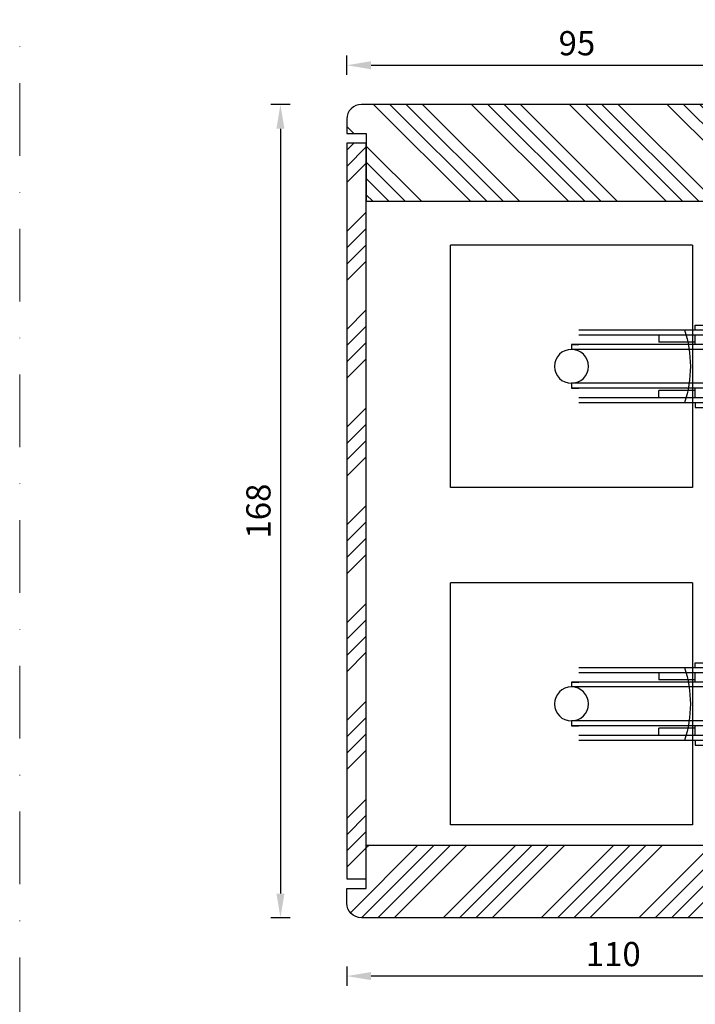
# Model space of a CAD drawing. Units: millimetres. Extents: x 4239 to 6005, y -1565 to 660.
# Drawn here: x 4505 to 4644, y -1382 to -1179 of the extents above; entities that cross this region are included whole.
import ezdxf

# ---------------------------------------------------------------- set-up
doc = ezdxf.new("R2010")
doc.units = ezdxf.units.MM
doc.linetypes.add('SCHRAFFUR', pattern=[1.5, 0.25, 1, 0.25])
doc.linetypes.add('STRICHPUNKT', pattern=[1, 0.5, -0.25, 0, -0.25])
doc.layers.get('DEFPOINTS').update_dxf_attribs({"lineweight": 25})
doc.layers.add('035', color=5, linetype='Continuous')
for name, color, linetype, lineweight in [('05', 7, 'Continuous', 25), ('05 section lines', 8, 'Continuous', 20), ('Hatching', 40, 'Continuous', 25)]:
    doc.layers.add(name, color=color, linetype=linetype, lineweight=lineweight)
doc.styles.add('Standard A2', font='arial.ttf', dxfattribs={"height": 5})
doc.dimstyles.new('Bereco A2', dxfattribs={"dimtxt": 5, "dimasz": 5, "dimexe": 2, "dimexo": 3, "dimgap": 2, "dimtad": 1, "dimtoh": 1, "dimdec": 0, "dimdsep": 46, "dimtxsty": 'Standard A2', "dimcen": 0.09, "dimclrd": 7, "dimclre": 7, "dimclrt": 7, "dimadec": 0, "dimazin": 2, "dimtfac": 1, "dimtdec": 0, "dimtofl": 0, "dimtmove": 0, "dimatfit": 0, "dimfxl": 2, "dimfxlon": 1, "dimtolj": 1, "dimtzin": 0, "dimlwd": 25, "dimlwe": 25, "dimarcsym": 0})
pattern_1 = [(225, (2608.142, -519.487), (-10.10279, 10.10279), []), (225, (2608.142, -522.855), (-10.10279, 10.10279), []), (225, (2608.142, -526.222), (-10.10279, 10.10279), []), (225, (2608.142, -529.59), (-10.10279, 10.10279), [])]

# ---------------------------------------------------------------- blocks, each defined once
blk = doc.blocks.new('A$C3E6702DB')
at = {"layer": '035', "linetype": 'SCHRAFFUR'}
for p, q in [((-75.63, 33), (-75.63, -17)), ((-25.63, 33), (-75.63, 33)), ((-25.63, -17), (-25.63, 33)), ((-25.63, -17), (-75.63, -17))]:
    blk.add_line(p, q, dxfattribs=at)
at = {"layer": '035', "color": 5}
for p, q in [((-4.01, 14.52), (-4.01, 22.54)), ((-4.01, 22.54), (-2, 22.54)), ((-2, 22.54), (-2, -6.54)), ((-25.06, 16.52), (-20.05, 16.52)), ((-25.06, 15.52), (-25.06, 16.52)), ((-25.06, 15.52), (-25.06, 16.52)), ((-20.05, 15.52), (-20.05, 16.52)), ((-6.01, 15.52), (-49.12, 15.52)), ((-6.01, 14.52), (-49.12, 14.52)), ((-32.58, 14.52), (-32.58, 13.01)), ((-25.06, 14.52), (-25.06, 12.51)), ((-20.05, 14.52), (-20.05, 12.51)), ((-12.53, 13.01), (-12.53, 14.52)), ((-4.01, 14.52), (-4.01, 13.24)), ((-4.99, 12.51), (-50.63, 12.51)), ((-50.63, 11.51), (-50.63, 12.51)), ((-50.63, 12.51), (-49.12, 12.51)), ((-25.06, 13.01), (-32.58, 13.01)), ((-20.05, 13.01), (-12.53, 13.01)), ((-5.01, 2.49), (-5.01, 13.51)), ((-4.01, 2.49), (-4.01, 13.51)), ((-2.01, 12.51), (4.51, 12.51)), ((5.52, 12.51), (4.01, 12.51)), ((5.52, 11.51), (5.52, 12.51)), ((-4.99, 11.51), (-50.64, 11.51)), ((-5.72, 9.8), (-5.01, 10.51)), ((-2.01, 11.51), (5.53, 11.51)), ((-6.01, 6.91), (-6.01, 9.5)), ((-6.01, 8), (-6.01, 9.09)), ((-6.01, 8), (-6.01, 6.5)), ((-5.01, 5.49), (-5.72, 6.2)), ((-4.99, 4.49), (-50.65, 4.49)), ((-50.63, 3.49), (-50.63, 4.49)), ((-2.01, 4.49), (5.49, 4.49)), ((5.52, 3.49), (5.52, 4.49)), ((-4.99, 3.49), (-50.63, 3.49)), ((-50.63, 3.49), (-49.12, 3.49)), ((-25.06, 2.99), (-32.58, 2.99)), ((-32.58, 1.48), (-32.58, 2.99)), ((-25.06, 3.49), (-25.06, 1.48)), ((-20.05, 3.49), (-20.05, 1.48)), ((-20.05, 2.99), (-12.53, 2.99)), ((-12.53, 2.99), (-12.53, 1.48)), ((-4.01, 1.86), (-4.01, 2.49)), ((-2.01, 3.49), (4.51, 3.49)), ((5.52, 3.49), (4.01, 3.49)), ((-49.12, 1.48), (-6.01, 1.48)), ((-49.12, 0.48), (-6.01, 0.48)), ((-25.06, 0.48), (-25.06, -0.52)), ((-25.06, 0.48), (-25.06, -0.52)), ((-20.05, 0.48), (-20.05, -0.52)), ((-4.01, -6.54), (-4.01, 1.86)), ((-25.06, -0.52), (-20.05, -0.52)), ((-20.05, -0.52), (-20.05, -0.52)), ((-2, -6.54), (-4.01, -6.54))]:
    blk.add_line(p, q, dxfattribs=at)
for centre in [(-50.63, 8), (5.52, 8)]:
    blk.add_circle(centre, 3.51, dxfattribs=at)
for centre, radius, start, end in [((-50.64, 8.01), 24.56, 342.1506, 17.8165), ((-6.01, 13.51), 2.01, 0.0105, 89.9913), ((-6.01, 13.51), 1, 0, 89.9965), ((5.28, 8), 3.51, 86.743, 274.1881), ((-5.01, 9.09), 1, 134.9802, 180.007), ((-5.01, 6.91), 1, 180.014, 224.9951), ((-6.01, 2.49), 1, 269.979, 0.021), ((-6.01, 2.49), 2.01, 269.9982, 0)]:
    blk.add_arc(centre, radius, start, end, dxfattribs=at)
blk = doc.blocks.new('*D152')
at = {"color": 7, "lineweight": 25, "transparency": 16777216}
for p, q in [((4560.69, -1196.11), (4556.69, -1196.11)), ((4558.69, -1201.11), (4558.69, -1359.11)), ((4560.69, -1364.11), (4556.69, -1364.11))]:
    blk.add_line(p, q, dxfattribs=at)
at = {"color": 7, "transparency": 16777216}
for points in [[(4557.86, -1201.11), (4559.52, -1201.11), (4558.69, -1196.11)], [(4557.86, -1359.11), (4559.52, -1359.11), (4558.69, -1364.11)]]:
    blk.add_solid(points, dxfattribs=at)
at = {"layer": 'DEFPOINTS', "color": 0, "transparency": 16777216}
for p in [(4575.41, -1196.11), (4558.69, -1364.11), (4575.4, -1364.11)]:
    blk.add_point(p, dxfattribs=at)
at = {"color": 7, "transparency": 16777216, "insert": (4554.14, -1280.11), "char_height": 5, "attachment_point": 5, "rotation": 90, "style": 'Standard A2'}
blk.add_mtext('\\A1;168', dxfattribs=at)
blk = doc.blocks.new('*D153')
at = {"color": 7, "lineweight": 25, "transparency": 16777216}
for p, q in [((4572.41, -1190), (4572.41, -1186)), ((4667.41, -1190), (4667.41, -1186)), ((4577.41, -1188), (4662.41, -1188))]:
    blk.add_line(p, q, dxfattribs=at)
at = {"color": 7, "transparency": 16777216}
for points in [[(4577.41, -1187.16), (4577.41, -1188.83), (4572.41, -1188)], [(4662.41, -1187.16), (4662.41, -1188.83), (4667.41, -1188)]]:
    blk.add_solid(points, dxfattribs=at)
at = {"layer": 'DEFPOINTS', "color": 0, "transparency": 16777216}
for p in [(4667.41, -1188), (4572.41, -1199.11), (4667.41, -1199.11)]:
    blk.add_point(p, dxfattribs=at)
at = {"color": 7, "transparency": 16777216, "insert": (4619.91, -1183.44), "char_height": 5, "attachment_point": 5, "style": 'Standard A2'}
blk.add_mtext('\\A1;95', dxfattribs=at)
blk = doc.blocks.new('*D141')
at = {"color": 7, "lineweight": 25, "transparency": 16777216}
for p, q in [((4572.41, -1374.17), (4572.41, -1378.17)), ((4682.41, -1374.17), (4682.41, -1378.17)), ((4677.41, -1376.17), (4577.41, -1376.17))]:
    blk.add_line(p, q, dxfattribs=at)
at = {"color": 7, "transparency": 16777216}
for points in [[(4577.41, -1375.34), (4577.41, -1377.01), (4572.41, -1376.17)], [(4677.41, -1375.34), (4677.41, -1377.01), (4682.41, -1376.17)]]:
    blk.add_solid(points, dxfattribs=at)
at = {"layer": 'DEFPOINTS', "color": 0, "transparency": 16777216}
for p in [(4682.41, -1359.85), (4572.41, -1361.14), (4572.41, -1376.17)]:
    blk.add_point(p, dxfattribs=at)
at = {"color": 7, "transparency": 16777216, "insert": (4627.41, -1371.62), "char_height": 5, "attachment_point": 5, "style": 'Standard A2'}
blk.add_mtext('\\A1;110', dxfattribs=at)

msp = doc.modelspace()

# ---------------------------------------------------------------- hatches: boundary and pattern name
at = {"layer": 'Hatching'}
h = msp.add_hatch(dxfattribs=at)
h.set_pattern_fill('ANSI34', color=256, scale=0.75, style=0)
h.set_pattern_definition([(315, (2608.142, -519.487), (-10.10279, -10.10279), []), (315, (2611.51, -519.487), (-10.10279, -10.10279), []), (315, (2614.878, -519.487), (-10.10279, -10.10279), []), (315, (2618.245, -519.487), (-10.10279, -10.10279), [])])
h.paths.add_polyline_path([(4667.41, -1213.11, -0.414214), (4664.41, -1216.11), (4657.41, -1216.11), (4657.41, -1208.61), (4647.41, -1208.61), (4647.41, -1216.11), (4576.41, -1216.11), (4576.41, -1204.11), (4576.41, -1202.11), (4572.41, -1202.11), (4572.41, -1199.11, -0.414214), (4575.41, -1196.11), (4664.41, -1196.11, -0.414214), (4667.41, -1199.11)])
h.paths.add_polyline_path([(4703.41, -1234.64), (4707.91, -1234.64), (4707.91, -1238.63), (4707.91, -1238.64), (4707.91, -1240.14), (4669.91, -1240.14), (4669.91, -1226.11), (4678.11, -1226.11), (4678.11, -1227.5, 0.040533), (4678.11, -1227.64), (4678.11, -1232.61), (4680.91, -1232.61), (4680.91, -1222.14), (4699.82, -1222.14), (4699.82, -1222.14), (4705.91, -1222.14), (4705.91, -1222.14), (4706.46, -1222.14, -0.406049), (4707.91, -1223.64), (4707.91, -1230.64), (4703.41, -1230.64)])
h.paths.add_polyline_path([(4707.91, -1300.58), (4703.41, -1300.58), (4703.41, -1304.58), (4707.91, -1304.58), (4707.91, -1310.08), (4669.91, -1310.08), (4669.91, -1296.05), (4678.11, -1296.05), (4678.11, -1297.27, 0.040531), (4678.11, -1297.41), (4678.11, -1302.55), (4680.91, -1302.55), (4680.91, -1292.08), (4699.82, -1292.08), (4699.82, -1292.08), (4705.56, -1292.08), (4705.56, -1292.08), (4706.46, -1292.08, -0.406049), (4707.91, -1293.58)])
h.paths.add_polyline_path([(4716.41, -1345.58), (4716.41, -1346.08, -0.413583), (4714.42, -1348.08), (4714.41, -1348.08), (4699.82, -1348.08), (4699.82, -1348.08), (4697.91, -1348.08), (4697.91, -1348.08), (4697.6, -1348.08), (4697.6, -1348.08), (4680.91, -1348.08), (4680.91, -1337.6), (4678.11, -1337.6), (4678.11, -1342.56, 0.040533), (4678.11, -1342.7), (4678.11, -1344.1), (4669.91, -1344.1), (4669.91, -1330.08), (4707.91, -1330.08), (4707.91, -1332.08), (4721.91, -1332.08), (4721.91, -1334.08), (4725.7, -1334.08), (4725.91, -1334.29)])
h = msp.add_hatch(dxfattribs=at)
h.set_pattern_fill('ANSI34', color=256, scale=0.75, angle=90, style=0)
h.set_pattern_definition(pattern_1)
h.paths.add_polyline_path([(4572.41, -1356.11), (4576.41, -1356.11), (4576.41, -1204.11), (4572.41, -1204.11)])
h = msp.add_hatch(dxfattribs=at)
h.set_pattern_fill('ANSI34', color=256, scale=0.75, angle=90, style=0)
h.set_pattern_definition(pattern_1)
h.paths.add_polyline_path([(4576.41, -1349.11), (4576.41, -1358.11), (4572.4, -1358.11), (4572.4, -1361.11, 0.414214), (4575.4, -1364.11), (4679.41, -1364.11, 0.414214), (4682.41, -1361.11), (4682.41, -1352.11, 0.414214), (4679.41, -1349.11), (4674.52, -1349.11, -0.030112), (4673.23, -1349.11), (4667.41, -1349.11), (4667.41, -1356.61), (4657.41, -1356.61), (4657.41, -1349.11)])

# ---------------------------------------------------------------- linework, layer by layer
at = {"layer": '05'}
for points in [[(4657.41, -1208.61), (4657.41, -1216.11), (4664.41, -1216.11, 0.414214), (4667.41, -1213.11), (4667.41, -1199.11, 0.414214), (4664.41, -1196.11), (4575.41, -1196.11, 0.414214), (4572.41, -1199.11), (4572.41, -1202.11), (4576.41, -1202.11), (4576.41, -1216.11), (4647.41, -1216.11), (4647.41, -1208.61)], [(4667.41, -1356.61), (4667.41, -1349.11), (4679.41, -1349.11, -0.414214), (4682.41, -1352.11), (4682.41, -1361.11, -0.414214), (4679.41, -1364.11), (4575.4, -1364.11, -0.414214), (4572.4, -1361.11), (4572.4, -1358.11), (4576.41, -1358.11), (4576.41, -1349.11), (4657.41, -1349.11), (4657.41, -1356.61)]]:
    msp.add_lwpolyline(points, format="xyb", close=True, dxfattribs=at)
msp.add_lwpolyline([(4576.41, -1356.11), (4576.41, -1204.11), (4572.41, -1204.11), (4572.41, -1356.11)], close=True, dxfattribs=at)
at = {"layer": '05 section lines', "linetype": 'STRICHPUNKT', "ltscale": 30}
msp.add_line((4504.85, -1161.6), (4504.85, -1502.6), dxfattribs=at)

# ---------------------------------------------------------------- block references
at = {"layer": 'Hatching', "xscale": -1, "rotation": 180}
for p in [(4669.41, -1242.2), (4669.41, -1311.95)]:
    msp.add_blockref('A$C3E6702DB', p, dxfattribs=at)

# ---------------------------------------------------------------- dimensions: what is measured, and where the dimension line sits
for base, p1, p2, picture, middle in [((4667.41, -1188), (4572.41, -1199.11), (4667.41, -1199.11), '*D153', (4619.91, -1183.44)), ((4572.41, -1376.17), (4682.41, -1359.85), (4572.41, -1361.14), '*D141', (4627.41, -1371.62))]:
    dim = msp.add_linear_dim(base=base, p1=p1, p2=p2, dimstyle='Bereco A2')
    dim.commit()
    dim.dimension.update_dxf_attribs({"geometry": picture, "text_midpoint": middle})
dim = msp.add_linear_dim(base=(4558.69, -1364.11), p1=(4575.41, -1196.11), p2=(4575.4, -1364.11), angle=90, dimstyle='Bereco A2')
dim.commit()
dim.dimension.update_dxf_attribs({"geometry": '*D152', "text_midpoint": (4554.14, -1280.11)})

doc.saveas('drawing.dxf')
